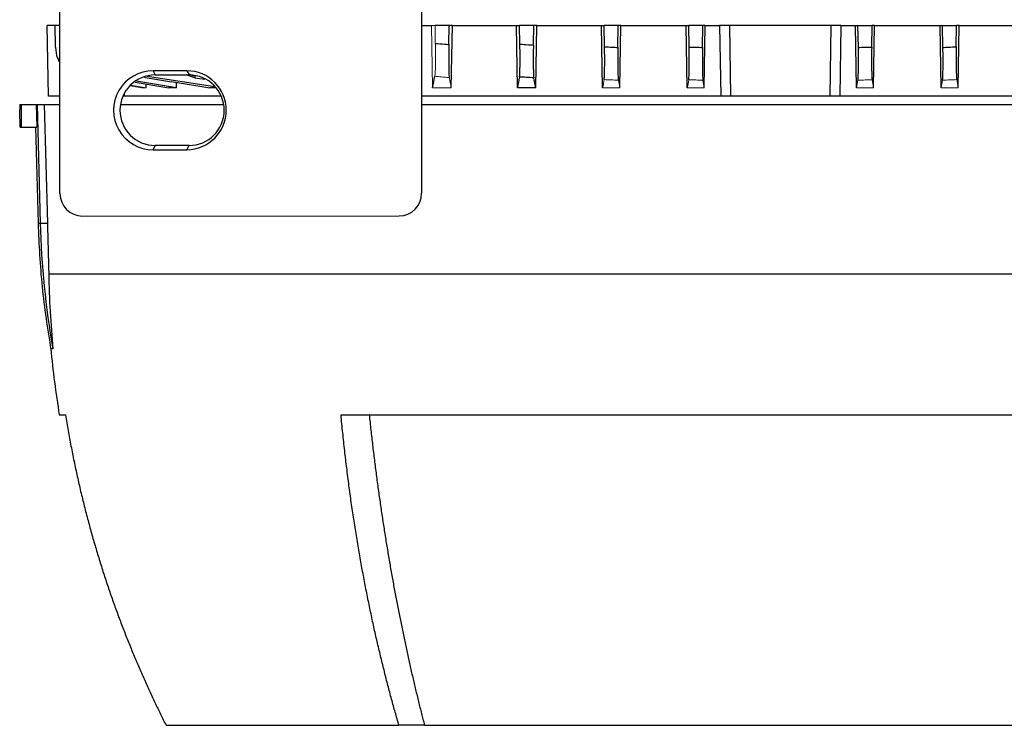
# Model space of a CAD drawing. Units: millimetres. Extents: x -1356 to 818, y -818 to 818.
# Drawn here: x -176 to -1, y 362 to 487 of the extents above; entities that cross this region are included whole.
import ezdxf

# ---------------------------------------------------------------- set-up
doc = ezdxf.new("R2010")
doc.units = ezdxf.units.MM

msp = doc.modelspace()

# ---------------------------------------------------------------- linework, layer by layer
at = {"color": 7, "linetype": 'Continuous', "lineweight": 25}
for p, q in [((-104.74, 539.66), (-104.74, 456.33)), ((-168.89, 456.29), (-168.89, 539.46)), ((-169.75, 486.05), (-171.12, 486.05)), ((-170.9, 473.55), (-171.12, 486.05)), ((-168.89, 486.05), (-169.75, 486.05)), ((-169.68, 482.24), (-169.75, 486.05)), ((-104.74, 486.05), (-103.01, 486.05)), ((-99.87, 486.05), (-102.37, 486.05)), ((-99.93, 482.7), (-99.87, 486.05)), ((-99.3, 486.05), (-99.87, 486.05)), ((-99.48, 475.05), (-99.3, 486.05)), ((-99.3, 486.05), (-87.95, 486.05)), ((-87.77, 475.05), (-87.95, 486.05)), ((-87.95, 486.05), (-87.37, 486.05)), ((-87.31, 482.76), (-87.37, 486.05)), ((-84.87, 486.05), (-87.37, 486.05)), ((-84.93, 482.61), (-84.87, 486.05)), ((-84.34, 486.05), (-84.87, 486.05)), ((-84.52, 475.05), (-84.34, 486.05)), ((-84.34, 486.05), (-72.84, 486.05)), ((-72.65, 475.05), (-72.84, 486.05)), ((-72.84, 486.05), (-72.37, 486.05)), ((-72.31, 482.29), (-72.37, 486.05)), ((-69.87, 486.05), (-72.37, 486.05)), ((-69.93, 482.19), (-69.87, 486.05)), ((-69.43, 486.05), (-69.87, 486.05)), ((-69.62, 475.05), (-69.43, 486.05)), ((-69.43, 486.05), (-57.82, 486.05)), ((-57.63, 475.05), (-57.82, 486.05)), ((-57.82, 486.05), (-57.37, 486.05)), ((-57.31, 482.24), (-57.37, 486.05)), ((-54.87, 486.05), (-57.37, 486.05)), ((-54.93, 482.19), (-54.87, 486.05)), ((-54.44, 486.05), (-54.87, 486.05)), ((-54.62, 475.05), (-54.44, 486.05)), ((-54.44, 486.05), (-51.9, 486.05)), ((-51.9, 486.05), (-51.7, 473.55)), ((-50.12, 486.05), (-51.9, 486.05)), ((-49.93, 473.55), (-50.12, 486.05)), ((-32.12, 486.05), (-50.12, 486.05)), ((-32.31, 473.55), (-32.12, 486.05)), ((-30.34, 486.05), (-32.12, 486.05)), ((-30.54, 473.55), (-30.34, 486.05)), ((-30.34, 486.05), (-27.8, 486.05)), ((-27.62, 475.05), (-27.8, 486.05)), ((-27.8, 486.05), (-27.37, 486.05)), ((-27.3, 482.19), (-27.37, 486.05)), ((-27.37, 486.05), (-24.87, 486.05)), ((-24.93, 482.24), (-24.87, 486.05)), ((-24.42, 486.05), (-24.87, 486.05)), ((-24.61, 475.05), (-24.42, 486.05)), ((-24.42, 486.05), (-12.8, 486.05)), ((-12.62, 475.05), (-12.8, 486.05)), ((-12.8, 486.05), (-12.37, 486.05)), ((-12.3, 482.19), (-12.37, 486.05)), ((-12.37, 486.05), (-9.87, 486.05)), ((-9.93, 482.29), (-9.87, 486.05)), ((-9.4, 486.05), (-9.87, 486.05)), ((-9.59, 475.05), (-9.4, 486.05)), ((-9.4, 486.05), (2.1, 486.05)), ((-153.75, 476.85), (-154.04, 476.95)), ((-141.39, 475.21), (-153.74, 477.06)), ((-146.37, 478.04), (-152.37, 478.05)), ((-152.37, 478.05), (-151.99, 477.3)), ((-151.99, 477.3), (-145.99, 477.3)), ((-144.98, 476.81), (-146.48, 477.3)), ((-146.37, 478.04), (-145.99, 477.3)), ((-144.98, 476.81), (-143.19, 476.55)), ((-155.57, 476.05), (-149.56, 475.05)), ((-148.21, 475.05), (-155.32, 476.19)), ((-154.4, 475.05), (-154.4, 475.19)), ((-153.59, 475.05), (-153.6, 475.72)), ((-148.21, 475.05), (-149.56, 475.05)), ((-148.21, 475.05), (-148.22, 475.98)), ((-141.19, 475.05), (-142.3, 475.05)), ((-84.52, 475.05), (-87.77, 475.05)), ((-168.89, 473.55), (-170.9, 473.55)), ((-157.42, 473.55), (-157.72, 473.55)), ((-157.42, 473.55), (-157.43, 474)), ((-140.27, 473.55), (-157.42, 473.55)), ((-51.7, 473.55), (-104.74, 473.55)), ((-49.93, 473.55), (-51.7, 473.55)), ((-32.31, 473.55), (-49.93, 473.55)), ((-30.54, 473.55), (-32.31, 473.55)), ((22.5, 473.55), (-30.54, 473.55)), ((-176.02, 472.05), (-176.02, 471.19)), ((-176.02, 472.05), (-175.78, 472.05)), ((-175.78, 472.05), (-173.07, 472.05)), ((-173.07, 472.05), (-172.94, 472.05)), ((-172.94, 472.05), (-171.65, 472.05)), ((-172.94, 472.05), (-172.39, 451.06)), ((-171.65, 472.05), (-171.1, 451.06)), ((-171.65, 472.05), (-168.89, 472.05)), ((-158.16, 472.05), (-139.83, 472.05)), ((-104.74, 472.05), (22.5, 472.05)), ((-175.92, 468.05), (-175.78, 468.05)), ((-175.78, 468.05), (-172.97, 468.05)), ((-173.21, 468.05), (-172.77, 451.06)), ((-152.37, 464.05), (-151.99, 464.8)), ((-145.99, 464.8), (-151.99, 464.8)), ((-146.37, 464.06), (-145.99, 464.8)), ((-152.37, 464.05), (-146.37, 464.06)), ((-164.88, 452.29), (-108.74, 452.33)), ((-172.77, 451.06), (-172.39, 451.06)), ((-172.39, 451.06), (-171.1, 451.06)), ((-170.88, 442.05), (88.64, 442.05)), ((-169, 417.05), (-167.9, 417.05)), ((-119.04, 417.05), (36.8, 417.05)), ((-150.06, 362.05), (-108.77, 362.05)), ((-104.24, 362.05), (-108.77, 362.05)), ((-104.24, 362.05), (22, 362.05))]:
    msp.add_line(p, q, dxfattribs=at)
at = {"color": 144, "linetype": 'Continuous', "lineweight": 18}
for p, q in [((-103.01, 486.05), (-102.37, 486.05)), ((-102.83, 475.05), (-103.01, 486.05)), ((-102.32, 482.9), (-102.37, 486.05)), ((-156.75, 475.05), (-156.8, 475.05)), ((-156.4, 475.4), (-154.4, 475.05)), ((-153.59, 475.05), (-156.32, 475.51)), ((-153.59, 475.05), (-154.4, 475.05)), ((-99.48, 475.05), (-102.83, 475.05)), ((-69.62, 475.05), (-72.65, 475.05)), ((-54.62, 475.05), (-57.63, 475.05)), ((-54.62, 475.05), (-54.86, 476.38)), ((-27.38, 476.38), (-27.62, 475.05)), ((-24.61, 475.05), (-27.62, 475.05)), ((-9.59, 475.05), (-12.62, 475.05))]:
    msp.add_line(p, q, dxfattribs=at)
at = {"color": 7, "linetype": 'Continuous', "lineweight": 25, "flags": 128}
msp.add_lwpolyline([(-173.07, 472.05), (-173.02, 470.05), (-172.97, 468.05)], dxfattribs=at)
at = {"color": 7, "linetype": 'Continuous', "lineweight": 25}
for centre, radius, start, end in [((-151.99, 471.05), 6.25, 90.0067, 269.9933), ((-146, 471.05), 6.25, 270.0067, 89.9933), ((-22.82, 454.98), 149.62, 181.5038, 190.0916), ((16.55, 446.97), 187.94, 185.549, 189.1602)]:
    msp.add_arc(centre, radius, start, end, dxfattribs=at)
for centre, major_axis, ratio, start_param, end_param in [((-152.37, 471.05), (-7, 0), 0.999848, 4.711779, 7.854591), ((-146.37, 471.05), (-6.99, 0), 0.999848, 1.571406, 4.711779), ((-41.12, 9.73), (0, 7728.42), 0.017455, 1.51094, 1.511458), ((-164.87, 456.3), (3.73, 1.49), 0.995591, 2.76287, 4.331232), ((-108.74, 456.33), (1.79, -3.58), 0.999239, 5.82039, 7.389969)]:
    msp.add_ellipse(centre, major_axis=major_axis, ratio=ratio, start_param=start_param, end_param=end_param, dxfattribs=at)
for points, knots in [([(-169.68, 482.24), (-169.63, 481.55), (-169.56, 480.58), (-169.04, 479.77), (-168.89, 479.53)], [0, 0, 0, 0, 0.704626, 1, 1, 1, 1]), ([(-102.32, 482.9), (-101.78, 482.86), (-101.25, 482.81), (-100.71, 482.77), (-100.45, 482.74), (-100.19, 482.72), (-99.93, 482.7)], [0, 0, 0, 0, 0.001606985, 0.001606985, 0.001606985, 0.002398809, 0.002398809, 0.002398809, 0.002398809]), ([(-99.93, 482.7), (-99.93, 482.35), (-99.94, 482), (-99.94, 481.31), (-99.95, 480.98), (-99.95, 480.32), (-99.95, 480), (-99.95, 479.4), (-99.94, 479.12), (-99.94, 478.59), (-99.93, 478.34), (-99.92, 477.9), (-99.92, 477.71), (-99.9, 477.36), (-99.89, 477.22), (-99.87, 476.99), (-99.86, 476.91), (-99.85, 476.85)], [0, 0, 0, 0, 0.125, 0.125, 0.25, 0.25, 0.375, 0.375, 0.5, 0.5, 0.625, 0.625, 0.75, 0.75, 0.875, 0.875, 1, 1, 1, 1]), ([(-87.39, 476.94), (-87.38, 477), (-87.37, 477.08), (-87.35, 477.31), (-87.34, 477.45), (-87.32, 477.8), (-87.32, 477.99), (-87.31, 478.43), (-87.3, 478.67), (-87.29, 479.2), (-87.29, 479.49), (-87.29, 480.08), (-87.29, 480.4), (-87.29, 481.05), (-87.3, 481.38), (-87.3, 482.06), (-87.31, 482.41), (-87.31, 482.76)], [0, 0, 0, 0, 0.125, 0.125, 0.25, 0.25, 0.375, 0.375, 0.5, 0.5, 0.625, 0.625, 0.75, 0.75, 0.875, 0.875, 1, 1, 1, 1]), ([(-87.31, 482.76), (-86.82, 482.73), (-86.32, 482.7), (-85.82, 482.67), (-85.52, 482.65), (-85.22, 482.63), (-84.93, 482.61)], [0, 0, 0, 0, 0.001499497, 0.001499497, 0.001499497, 0.002391456, 0.002391456, 0.002391456, 0.002391456]), ([(-84.93, 482.61), (-84.93, 482.26), (-84.94, 481.92), (-84.95, 481.24), (-84.95, 480.9), (-84.95, 480.25), (-84.95, 479.93), (-84.95, 479.34), (-84.95, 479.05), (-84.94, 478.52), (-84.94, 478.28), (-84.92, 477.84), (-84.92, 477.64), (-84.89, 477.13), (-84.88, 476.9), (-84.85, 476.78)], [0, 0, 0, 0, 0.125, 0.125, 0.25, 0.25, 0.375, 0.375, 0.5, 0.5, 0.625, 0.625, 0.75, 0.75, 1, 1, 1, 1]), ([(-72.38, 476.48), (-72.37, 476.53), (-72.36, 476.62), (-72.34, 476.85), (-72.33, 477), (-72.32, 477.34), (-72.31, 477.54), (-72.3, 477.97), (-72.29, 478.22), (-72.29, 478.75), (-72.28, 479.03), (-72.28, 479.62), (-72.28, 479.94), (-72.29, 480.91), (-72.29, 481.59), (-72.31, 482.29)], [0, 0, 0, 0, 0.125, 0.125, 0.25, 0.25, 0.375, 0.375, 0.5, 0.5, 0.625, 0.625, 0.75, 0.75, 1, 1, 1, 1]), ([(-72.31, 482.29), (-71.84, 482.27), (-71.38, 482.25), (-70.92, 482.23), (-70.59, 482.21), (-70.26, 482.2), (-69.93, 482.19)], [0, 0, 0, 0, 0.001391839, 0.001391839, 0.001391839, 0.002373665, 0.002373665, 0.002373665, 0.002373665]), ([(-69.93, 482.19), (-69.95, 481.49), (-69.95, 480.81), (-69.96, 479.83), (-69.96, 479.52), (-69.96, 478.93), (-69.95, 478.64), (-69.95, 478.11), (-69.94, 477.87), (-69.93, 477.43), (-69.93, 477.24), (-69.9, 476.72), (-69.88, 476.49), (-69.86, 476.37)], [0, 0, 0, 0, 0.25, 0.25, 0.375, 0.375, 0.5, 0.5, 0.625, 0.625, 0.75, 0.75, 1, 1, 1, 1]), ([(-57.38, 476.43), (-57.36, 476.55), (-57.34, 476.79), (-57.31, 477.3), (-57.31, 477.5), (-57.3, 477.94), (-57.29, 478.18), (-57.29, 478.71), (-57.28, 478.99), (-57.28, 479.58), (-57.28, 479.9), (-57.29, 480.87), (-57.29, 481.54), (-57.31, 482.24)], [0, 0, 0, 0, 0.25, 0.25, 0.375, 0.375, 0.5, 0.5, 0.625, 0.625, 0.75, 0.75, 1, 1, 1, 1]), ([(-57.31, 482.24), (-56.88, 482.23), (-56.45, 482.22), (-56.02, 482.21), (-55.66, 482.2), (-55.3, 482.2), (-54.93, 482.19)], [0, 0, 0, 0, 0.001287753, 0.001287753, 0.001287753, 0.002371252, 0.002371252, 0.002371252, 0.002371252]), ([(-54.93, 482.19), (-54.95, 481.49), (-54.95, 480.82), (-54.96, 479.84), (-54.96, 479.53), (-54.96, 478.94), (-54.95, 478.66), (-54.95, 478.13), (-54.94, 477.89), (-54.93, 477.45), (-54.93, 477.25), (-54.9, 476.74), (-54.88, 476.5), (-54.86, 476.38)], [0, 0, 0, 0, 0.25, 0.25, 0.375, 0.375, 0.5, 0.5, 0.625, 0.625, 0.75, 0.75, 1, 1, 1, 1]), ([(-27.38, 476.38), (-27.35, 476.5), (-27.34, 476.74), (-27.31, 477.25), (-27.31, 477.45), (-27.3, 477.89), (-27.29, 478.13), (-27.28, 478.66), (-27.28, 478.94), (-27.28, 479.53), (-27.28, 479.85), (-27.29, 480.82), (-27.29, 481.49), (-27.3, 482.19)], [0, 0, 0, 0, 0.25, 0.25, 0.375, 0.375, 0.5, 0.5, 0.625, 0.625, 0.75, 0.75, 1, 1, 1, 1]), ([(-27.3, 482.19), (-26.94, 482.2), (-26.58, 482.2), (-26.22, 482.21), (-25.79, 482.22), (-25.36, 482.23), (-24.93, 482.24)], [0, 0, 0, 0, 0.0010835, 0.0010835, 0.0010835, 0.002371253, 0.002371253, 0.002371253, 0.002371253]), ([(-24.93, 482.24), (-24.95, 481.54), (-24.95, 480.87), (-24.96, 479.89), (-24.96, 479.58), (-24.96, 478.99), (-24.95, 478.71), (-24.95, 478.18), (-24.94, 477.94), (-24.93, 477.5), (-24.92, 477.3), (-24.9, 476.79), (-24.88, 476.55), (-24.86, 476.43)], [0, 0, 0, 0, 0.25, 0.25, 0.375, 0.375, 0.5, 0.5, 0.625, 0.625, 0.75, 0.75, 1, 1, 1, 1]), ([(-12.38, 476.37), (-12.35, 476.49), (-12.34, 476.72), (-12.31, 477.24), (-12.31, 477.44), (-12.3, 477.87), (-12.29, 478.12), (-12.28, 478.65), (-12.28, 478.93), (-12.28, 479.52), (-12.28, 479.84), (-12.29, 480.81), (-12.29, 481.49), (-12.3, 482.19)], [0, 0, 0, 0, 0.25, 0.25, 0.375, 0.375, 0.5, 0.5, 0.625, 0.625, 0.75, 0.75, 1, 1, 1, 1]), ([(-12.3, 482.19), (-11.98, 482.2), (-11.65, 482.21), (-11.32, 482.23), (-10.86, 482.25), (-10.4, 482.27), (-9.93, 482.29)], [0, 0, 0, 0, 0.000981825, 0.000981825, 0.000981825, 0.002373665, 0.002373665, 0.002373665, 0.002373665]), ([(-9.93, 482.29), (-9.94, 481.59), (-9.95, 480.91), (-9.96, 479.93), (-9.96, 479.62), (-9.95, 479.03), (-9.95, 478.74), (-9.95, 478.21), (-9.94, 477.97), (-9.93, 477.53), (-9.92, 477.34), (-9.9, 476.82), (-9.88, 476.59), (-9.86, 476.48)], [0, 0, 0, 0, 0.25, 0.25, 0.375, 0.375, 0.5, 0.5, 0.625, 0.625, 0.75, 0.75, 1, 1, 1, 1]), ([(-145.89, 477.44), (-145.7, 477.36), (-145.41, 477.22), (-145.09, 477.18), (-144.98, 477.17)], [0, 0, 0, 0, 0.63268, 1, 1, 1, 1]), ([(-144.98, 477.17), (-144.98, 477.11), (-144.98, 477.06), (-144.98, 477), (-144.98, 476.94), (-144.98, 476.87), (-144.98, 476.81)], [0, 0, 0, 0, 0.001594222, 0.001594222, 0.001594222, 0.003474404, 0.003474404, 0.003474404, 0.003474404]), ([(-84.85, 476.78), (-85.3, 476.81), (-85.74, 476.84), (-86.19, 476.87), (-86.59, 476.89), (-86.99, 476.92), (-87.39, 476.94)], [0, 0, 0, 0, 0.001335707, 0.001335707, 0.001335707, 0.00253902, 0.00253902, 0.00253902, 0.00253902]), ([(-175.92, 468.05), (-175.93, 468.23), (-175.94, 468.97), (-175.98, 470.07), (-176.01, 471.02), (-176.02, 471.14), (-176.02, 471.19)], [0, 0, 0, 0, 0.099071, 0.402153, 0.705422, 1, 1, 1, 1]), ([(-172.77, 451.06), (-172.6, 447.29), (-172.26, 439.75), (-171.07, 432.3), (-170.48, 428.58)], [0, 0, 0, 0, 0.499919, 1, 1, 1, 1]), ([(-170.13, 428.77), (-170.24, 428.78), (-170.47, 428.79), (-170.5, 428.8), (-170.52, 428.8)], [0, 0, 0, 0, 0.500718, 1, 1, 1, 1]), ([(-167.9, 417.05), (-167.82, 416.59), (-167.67, 415.66), (-167.43, 414.28), (-167.18, 412.9), (-166.93, 411.54), (-166.66, 410.18), (-166.39, 408.83), (-166.11, 407.49), (-165.81, 406.15), (-165.52, 404.83), (-165.21, 403.51), (-164.89, 402.21), (-164.57, 400.91), (-164.24, 399.62), (-163.9, 398.34), (-163.56, 397.07), (-163.21, 395.8), (-162.85, 394.55), (-162.48, 393.3), (-162.11, 392.07), (-161.73, 390.84), (-161.35, 389.62), (-160.96, 388.41), (-160.56, 387.21), (-160.16, 386.01), (-159.75, 384.83), (-159.33, 383.66), (-158.91, 382.49), (-158.49, 381.34), (-158.06, 380.19), (-157.62, 379.05), (-157.18, 377.92), (-156.73, 376.8), (-156.28, 375.69), (-155.83, 374.58), (-155.37, 373.49), (-154.91, 372.41), (-154.44, 371.33), (-153.97, 370.26), (-153.49, 369.21), (-153.01, 368.16), (-152.53, 367.12), (-152.04, 366.09), (-151.55, 365.06), (-151.06, 364.05), (-150.56, 363.05), (-150.23, 362.38), (-150.06, 362.05)], [0, 0, 0, 0, 0.0242867, 0.0484602, 0.0725204, 0.0964673, 0.120301, 0.1440215, 0.1676287, 0.1911226, 0.2145033, 0.2377708, 0.2609251, 0.2839661, 0.3068939, 0.3297084, 0.3524097, 0.3749978, 0.3974727, 0.4198344, 0.4420828, 0.464218, 0.48624, 0.5081488, 0.5299444, 0.5516268, 0.5731959, 0.5946519, 0.6159946, 0.6372242, 0.6583405, 0.6793437, 0.7002336, 0.7210104, 0.7416739, 0.7622243, 0.7826615, 0.8029854, 0.8231962, 0.8432938, 0.8632782, 0.8831495, 0.9029075, 0.9225524, 0.942084, 0.9615025, 0.9808079, 1, 1, 1, 1]), ([(-108.77, 362.05), (-108.88, 362.43), (-109.1, 363.2), (-109.43, 364.35), (-109.76, 365.52), (-110.08, 366.7), (-110.4, 367.9), (-110.72, 369.1), (-111.03, 370.32), (-111.34, 371.55), (-111.65, 372.79), (-111.96, 374.04), (-112.26, 375.3), (-112.56, 376.58), (-112.86, 377.86), (-113.15, 379.16), (-113.43, 380.47), (-113.72, 381.8), (-114, 383.13), (-114.27, 384.48), (-114.55, 385.84), (-114.81, 387.21), (-115.08, 388.59), (-115.33, 389.98), (-115.59, 391.39), (-115.84, 392.81), (-116.08, 394.24), (-116.32, 395.68), (-116.55, 397.13), (-116.78, 398.59), (-117, 400.07), (-117.22, 401.56), (-117.43, 403.06), (-117.63, 404.57), (-117.83, 406.09), (-118.02, 407.62), (-118.21, 409.16), (-118.39, 410.72), (-118.56, 412.29), (-118.73, 413.86), (-118.89, 415.45), (-118.99, 416.52), (-119.04, 417.05)], [0, 0, 0, 0, 0.0220807, 0.0443111, 0.0666912, 0.089221, 0.1119004, 0.1347296, 0.1577084, 0.1808369, 0.2041151, 0.227543, 0.2511206, 0.2748479, 0.2987249, 0.3227516, 0.346928, 0.3712541, 0.3957299, 0.4203554, 0.4451307, 0.4700556, 0.4951303, 0.5203547, 0.5457288, 0.5712527, 0.5969263, 0.6227496, 0.6487227, 0.6748455, 0.701118, 0.7275403, 0.7541123, 0.7808341, 0.8077057, 0.834727, 0.8618981, 0.8892189, 0.9166895, 0.9443099, 0.9720801, 1, 1, 1, 1]), ([(-114.04, 417.05), (-114, 416.6), (-113.9, 415.7), (-113.75, 414.36), (-113.6, 413.03), (-113.45, 411.7), (-113.29, 410.38), (-113.13, 409.06), (-112.96, 407.75), (-112.79, 406.45), (-112.62, 405.16), (-112.44, 403.87), (-112.26, 402.58), (-112.08, 401.31), (-111.9, 400.04), (-111.71, 398.77), (-111.51, 397.52), (-111.32, 396.27), (-111.12, 395.03), (-110.92, 393.79), (-110.71, 392.56), (-110.51, 391.34), (-110.3, 390.12), (-110.08, 388.92), (-109.87, 387.72), (-109.65, 386.52), (-109.43, 385.33), (-109.2, 384.15), (-108.98, 382.98), (-108.75, 381.81), (-108.52, 380.66), (-108.28, 379.5), (-108.04, 378.36), (-107.81, 377.22), (-107.57, 376.09), (-107.32, 374.97), (-107.08, 373.85), (-106.83, 372.74), (-106.58, 371.64), (-106.33, 370.55), (-106.07, 369.46), (-105.82, 368.38), (-105.56, 367.31), (-105.3, 366.24), (-105.04, 365.18), (-104.77, 364.13), (-104.51, 363.09), (-104.33, 362.4), (-104.24, 362.05)], [0, 0, 0, 0, 0.023533, 0.046985, 0.070358, 0.09365, 0.116863, 0.139995, 0.163048, 0.186021, 0.208914, 0.231727, 0.25446, 0.277114, 0.299687, 0.322181, 0.344595, 0.36693, 0.389185, 0.41136, 0.433455, 0.455471, 0.477408, 0.499264, 0.521041, 0.542739, 0.564357, 0.585896, 0.607355, 0.628734, 0.650035, 0.671255, 0.692397, 0.713459, 0.734441, 0.755345, 0.776169, 0.796913, 0.817579, 0.838165, 0.858671, 0.879099, 0.899447, 0.919716, 0.939906, 0.960016, 0.980048, 1, 1, 1, 1])]:
    msp.add_open_spline(points, degree=3, knots=knots, dxfattribs=at)
at = {"color": 144, "linetype": 'Continuous', "lineweight": 18}
for points, knots in [([(-102.39, 477.06), (-102.38, 477.11), (-102.37, 477.2), (-102.35, 477.42), (-102.34, 477.56), (-102.33, 477.9), (-102.32, 478.1), (-102.31, 478.54), (-102.3, 478.78), (-102.3, 479.32), (-102.29, 479.6), (-102.29, 480.2), (-102.29, 480.52), (-102.3, 481.17), (-102.3, 481.51), (-102.31, 482.19), (-102.31, 482.55), (-102.32, 482.9)], [0, 0, 0, 0, 0.125, 0.125, 0.25, 0.25, 0.375, 0.375, 0.5, 0.5, 0.625, 0.625, 0.75, 0.75, 0.875, 0.875, 1, 1, 1, 1]), ([(-99.85, 476.85), (-100.3, 476.89), (-100.75, 476.92), (-101.21, 476.96), (-101.6, 476.99), (-102, 477.03), (-102.39, 477.06)], [0, 0, 0, 0, 0.001359182, 0.001359182, 0.001359182, 0.00254976, 0.00254976, 0.00254976, 0.00254976]), ([(-69.86, 476.37), (-70.3, 476.39), (-70.73, 476.41), (-71.17, 476.42), (-71.57, 476.44), (-71.97, 476.46), (-72.38, 476.48)], [0, 0, 0, 0, 0.001305839, 0.001305839, 0.001305839, 0.002518986, 0.002518986, 0.002518986, 0.002518986]), ([(-54.86, 476.38), (-55.29, 476.39), (-55.72, 476.4), (-56.14, 476.41), (-56.55, 476.42), (-56.97, 476.43), (-57.38, 476.43)], [0, 0, 0, 0, 0.001281154, 0.001281154, 0.001281154, 0.002515186, 0.002515186, 0.002515186, 0.002515186]), ([(-24.86, 476.43), (-25.27, 476.43), (-25.68, 476.42), (-26.1, 476.41), (-26.52, 476.4), (-26.95, 476.39), (-27.38, 476.38)], [0, 0, 0, 0, 0.001234031, 0.001234031, 0.001234031, 0.002515186, 0.002515186, 0.002515186, 0.002515186]), ([(-9.86, 476.48), (-10.26, 476.46), (-10.67, 476.44), (-11.07, 476.42), (-11.51, 476.41), (-11.94, 476.39), (-12.38, 476.37)], [0, 0, 0, 0, 0.001213147, 0.001213147, 0.001213147, 0.002518986, 0.002518986, 0.002518986, 0.002518986])]:
    msp.add_open_spline(points, degree=3, knots=knots, dxfattribs=at)
at = {"color": 7, "linetype": 'Continuous', "lineweight": 25}
for points in [[(-153.75, 476.85), (-149.93, 476.24), (-146.12, 475.64), (-142.3, 475.05)], [(-102.83, 475.05), (-102.68, 475.71), (-102.54, 476.38), (-102.39, 477.06)], [(-87.39, 476.94), (-87.51, 476.31), (-87.64, 475.67), (-87.77, 475.05)], [(-84.52, 475.05), (-84.63, 475.63), (-84.74, 476.2), (-84.85, 476.78)], [(-171.1, 451.06), (-171.02, 448.05), (-170.95, 445.05), (-170.88, 442.05)], [(-170.88, 442.05), (-170.79, 437.61), (-170.53, 433.18), (-170.13, 428.77)]]:
    msp.add_open_spline(points, degree=3, dxfattribs=at)
at = {"color": 144, "linetype": 'Continuous', "lineweight": 18}
for points in [[(-99.48, 475.05), (-99.61, 475.64), (-99.73, 476.24), (-99.85, 476.85)], [(-72.38, 476.48), (-72.47, 476), (-72.56, 475.52), (-72.65, 475.05)], [(-69.62, 475.05), (-69.7, 475.49), (-69.78, 475.93), (-69.86, 476.37)], [(-57.38, 476.43), (-57.46, 475.97), (-57.55, 475.51), (-57.63, 475.05)], [(-24.61, 475.05), (-24.69, 475.51), (-24.78, 475.97), (-24.86, 476.43)], [(-12.38, 476.37), (-12.46, 475.93), (-12.54, 475.49), (-12.62, 475.05)], [(-9.59, 475.05), (-9.68, 475.52), (-9.77, 476), (-9.86, 476.48)]]:
    msp.add_open_spline(points, degree=3, dxfattribs=at)

doc.saveas('drawing.dxf')
